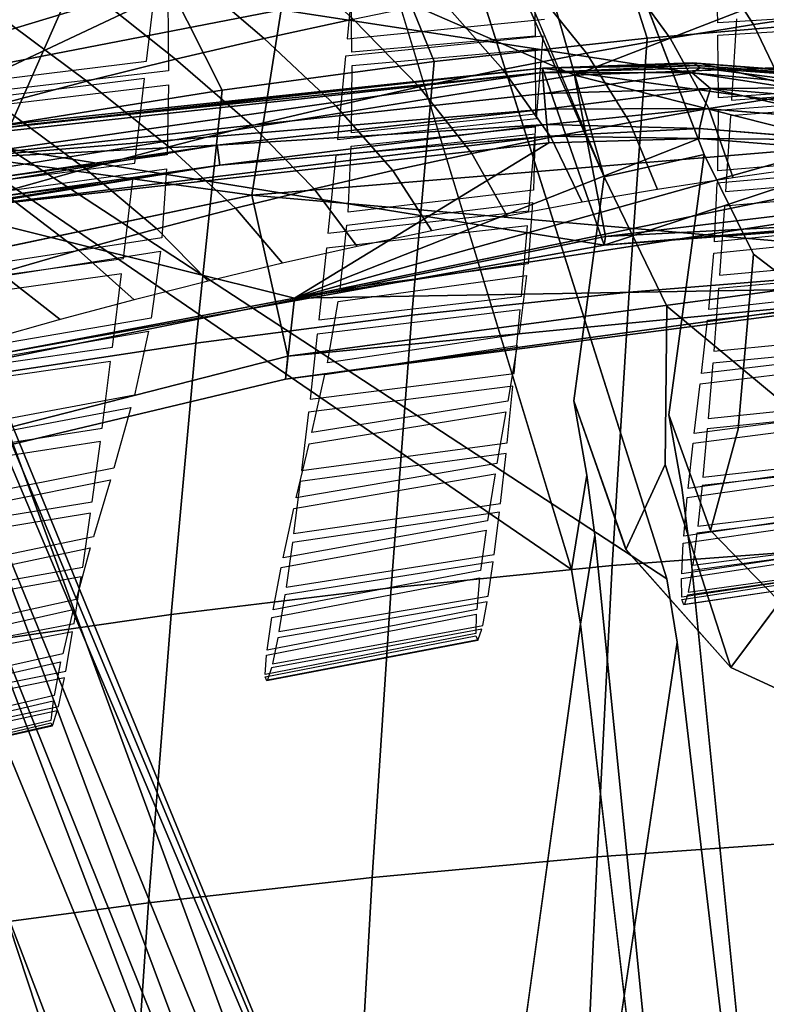
# Model space of a CAD drawing. Units: inches. Extents: x -13.9 to 13.8, y -12 to 14.2.
# Drawn here: x -2.9 to -1.4, y 4.2 to 6.1 of the extents above; entities that cross this region are included whole.
import ezdxf

# ---------------------------------------------------------------- set-up
doc = ezdxf.new("R2010")
doc.units = ezdxf.units.IN
doc.header["$MEASUREMENT"] = 0
for name, color, linetype in [('Knoll Seating Chair Back Cover', 2, 'Continuous'), ('Knoll Seating Chair Frame', 2, 'Continuous'), ('Knoll Seating Chair Lumbar', 2, 'Continuous'), ('Knoll Seating Chair Seat', 2, 'Continuous')]:
    doc.layers.add(name, color=color, linetype=linetype)

msp = doc.modelspace()

# ---------------------------------------------------------------- linework, layer by layer
at = {"layer": 'Knoll Seating Chair Back Cover'}
for points, invisible_edges in [([(-2.6084, 6.0634, 19.9264), (-2.5882, 6.2386, 19.5691), (-2.2, 6.28, 19.5981), (-2.2167, 6.1069, 19.9559)], 10), ([(-1.8525, 6.241, 30.1234), (-1.85, 6.1122, 29.7461), (-1.4935, 6.1385, 29.7761), (-1.4963, 6.2633, 30.1539)], 10), ([(-2.5672, 6.183, 30.0474), (-2.5659, 6.0448, 29.6716), (-2.2076, 6.0812, 29.7114), (-2.2096, 6.2146, 30.088)], 10), ([(-1.4547, 6.1786, 20.0075), (-1.4567, 6.1459, 20.0799), (-1.8342, 6.1123, 20.0555), (-1.8316, 6.1453, 19.9831)], 15), ([(-1.1379, 6.136, 29.7251), (-1.1384, 6.1598, 29.8008), (-1.4935, 6.1385, 29.7761), (-1.493, 6.114, 29.7004)], 5), ([(-1.8316, 6.1453, 19.9831), (-1.8342, 6.1123, 20.0555), (-2.2199, 6.0735, 20.0282), (-2.2167, 6.1069, 19.9559)], 5), ([(-1.493, 6.114, 29.7004), (-1.4935, 6.1385, 29.7761), (-1.85, 6.1122, 29.7461), (-1.8496, 6.0867, 29.6706)], 15), ([(-1.8472, 5.9515, 20.419), (-1.8342, 6.1123, 20.0555), (-1.4567, 6.1459, 20.0799), (-1.4668, 5.987, 20.4437)], 10), ([(-2.2167, 6.1069, 19.9559), (-2.2199, 6.0735, 20.0282), (-2.6123, 6.0296, 19.9986), (-2.6084, 6.0634, 19.9264)], 15), ([(-1.8496, 6.0867, 29.6706), (-1.85, 6.1122, 29.7461), (-2.2076, 6.0812, 29.7114), (-2.2074, 6.0548, 29.6361)], 5), ([(-1.8496, 6.0867, 29.6706), (-1.8494, 5.9601, 29.293), (-1.4919, 5.9918, 29.322), (-1.493, 6.114, 29.7004)], 10), ([(-2.2074, 6.0548, 29.6361), (-2.2076, 6.0812, 29.7114), (-2.5659, 6.0448, 29.6716), (-2.5659, 6.0173, 29.5965)], 15), ([(-2.6084, 6.0634, 19.9264), (-2.6123, 6.0296, 19.9986), (-3.0099, 5.98, 19.9673), (-3.0054, 6.0143, 19.8953)], 5), ([(-2.6316, 5.8643, 20.3612), (-2.6123, 6.0296, 19.9986), (-2.2199, 6.0735, 20.0282), (-2.236, 5.9106, 20.3913)], 10), ([(-2.5659, 6.0173, 29.5965), (-2.5659, 6.0448, 29.6716), (-2.9244, 6.0027, 29.627), (-2.9246, 5.9742, 29.5521)], 5), ([(-2.5659, 6.0173, 29.5965), (-2.5685, 5.8803, 29.2209), (-2.2085, 5.9232, 29.2594), (-2.2074, 6.0548, 29.6361)], 10), ([(-1.1359, 5.9945, 29.2702), (-1.1361, 6.0177, 29.3461), (-1.4919, 5.9918, 29.322), (-1.4919, 5.9678, 29.2463)], 5), ([(-1.0961, 6.0163, 20.4652), (-1.0976, 5.986, 20.5385), (-1.4688, 5.9564, 20.5171), (-1.4668, 5.987, 20.4437)], 5), ([(-1.4919, 5.9678, 29.2463), (-1.4919, 5.9918, 29.322), (-1.8494, 5.9601, 29.293), (-1.8498, 5.9352, 29.2174)], 15), ([(-1.4668, 5.987, 20.4437), (-1.4688, 5.9564, 20.5171), (-1.8497, 5.9205, 20.4922), (-1.8472, 5.9515, 20.419)], 15), ([(-1.8498, 5.9352, 29.2174), (-1.8534, 5.8115, 28.8394), (-1.4935, 5.8489, 28.8673), (-1.4919, 5.9678, 29.2463)], 10), ([(-1.8472, 5.9515, 20.419), (-1.8497, 5.9205, 20.4922), (-2.239, 5.8791, 20.4645), (-2.236, 5.9106, 20.3913)], 5), ([(-1.8498, 5.9352, 29.2174), (-1.8494, 5.9601, 29.293), (-2.2085, 5.9232, 29.2594), (-2.2092, 5.8972, 29.184)], 5), ([(-1.8623, 5.771, 20.8609), (-1.8497, 5.9205, 20.4922), (-1.4688, 5.9564, 20.5171), (-1.4786, 5.809, 20.886)], 10), ([(-2.236, 5.9106, 20.3913), (-2.239, 5.8791, 20.4645), (-2.6353, 5.8324, 20.4343), (-2.6316, 5.8643, 20.3612)], 15), ([(-2.2092, 5.8972, 29.184), (-2.2085, 5.9232, 29.2594), (-2.5685, 5.8803, 29.2209), (-2.5696, 5.8532, 29.1457)], 15), ([(-2.5696, 5.8532, 29.1457), (-2.5786, 5.7186, 28.7702), (-2.2153, 5.7683, 28.8072), (-2.2092, 5.8972, 29.184)], 10), ([(-2.5696, 5.8532, 29.1457), (-2.5685, 5.8803, 29.2209), (-2.9289, 5.8314, 29.1777), (-2.9306, 5.8031, 29.1028)], 5), ([(-2.6539, 5.6778, 20.8022), (-2.6353, 5.8324, 20.4343), (-2.239, 5.8791, 20.4645), (-2.2545, 5.7272, 20.8328)], 10), ([(-1.1363, 5.8572, 28.8144), (-1.1359, 5.8796, 28.8905), (-1.4935, 5.8489, 28.8673), (-1.4943, 5.8256, 28.7915)], 5), ([(-2.6316, 5.8643, 20.3612), (-2.6353, 5.8324, 20.4343), (-3.0371, 5.7797, 20.4023), (-3.0328, 5.8122, 20.3293)], 5), ([(-1.4943, 5.8256, 28.7915), (-1.4935, 5.8489, 28.8673), (-1.8534, 5.8115, 28.8394), (-1.8548, 5.7873, 28.7638)], 15), ([(-1.1049, 5.8404, 20.9076), (-1.1063, 5.8122, 20.9818), (-1.4805, 5.7804, 20.9601), (-1.4786, 5.809, 20.886)], 5), ([(-1.8548, 5.7873, 28.7638), (-1.8534, 5.8115, 28.8394), (-2.2153, 5.7683, 28.8072), (-2.2175, 5.743, 28.7318)], 5), ([(-1.8548, 5.7873, 28.7638), (-1.8637, 5.6677, 28.3856), (-1.4996, 5.7107, 28.4121), (-1.4943, 5.8256, 28.7915)], 10), ([(-1.4786, 5.809, 20.886), (-1.4805, 5.7804, 20.9601), (-1.8647, 5.7419, 20.935), (-1.8623, 5.771, 20.8609)], 15), ([(-1.8623, 5.771, 20.8609), (-1.8647, 5.7419, 20.935), (-2.2575, 5.6978, 20.9069), (-2.2545, 5.7272, 20.8328)], 5), ([(-1.8768, 5.6046, 21.3087), (-1.8647, 5.7419, 20.935), (-1.4805, 5.7804, 20.9601), (-1.49, 5.6454, 21.334)], 10), ([(-2.2175, 5.743, 28.7318), (-2.2153, 5.7683, 28.8072), (-2.5786, 5.7186, 28.7702), (-2.5816, 5.6921, 28.6952)], 15), ([(-2.5816, 5.6921, 28.6952), (-2.5994, 5.5614, 28.3201), (-2.2306, 5.6181, 28.3551), (-2.2175, 5.743, 28.7318)], 10), ([(-1.1397, 5.7248, 28.3579), (-1.1387, 5.7464, 28.434), (-1.4996, 5.7107, 28.4121), (-1.5014, 5.6883, 28.3362)], 5), ([(-2.5816, 5.6921, 28.6952), (-2.5786, 5.7186, 28.7702), (-2.9427, 5.6624, 28.7289), (-2.9467, 5.6347, 28.6542)], 5), ([(-2.2545, 5.7272, 20.8328), (-2.2575, 5.6978, 20.9069), (-2.6575, 5.6478, 20.8762), (-2.6539, 5.6778, 20.8022)], 15), ([(-2.6752, 5.5049, 21.2493), (-2.6575, 5.6478, 20.8762), (-2.2575, 5.6978, 20.9069), (-2.2724, 5.5578, 21.2804)], 10), ([(-1.5014, 5.6883, 28.3362), (-1.4996, 5.7107, 28.4121), (-1.8637, 5.6677, 28.3856), (-1.8666, 5.6444, 28.3101)], 15), ([(-2.6539, 5.6778, 20.8022), (-2.6575, 5.6478, 20.8762), (-3.0631, 5.5918, 20.8437), (-3.0589, 5.6224, 20.7697)], 5), ([(-1.8666, 5.6444, 28.3101), (-1.8813, 5.53, 27.9319), (-1.5109, 5.5785, 27.9564), (-1.5014, 5.6883, 28.3362)], 10), ([(-1.1135, 5.6792, 21.3558), (-1.1149, 5.6532, 21.4308), (-1.492, 5.619, 21.409), (-1.49, 5.6454, 21.334)], 5), ([(-1.8666, 5.6444, 28.3101), (-1.8637, 5.6677, 28.3856), (-2.2306, 5.6181, 28.3551), (-2.2346, 5.5938, 28.2799)], 5), ([(-1.49, 5.6454, 21.334), (-1.492, 5.619, 21.409), (-1.8792, 5.5777, 21.3837), (-1.8768, 5.6046, 21.3087)], 15), ([(-2.2346, 5.5938, 28.2799), (-2.2306, 5.6181, 28.3551), (-2.5994, 5.5614, 28.3201), (-2.6048, 5.536, 28.2453)], 15), ([(-1.8908, 5.4533, 21.7621), (-1.8792, 5.5777, 21.3837), (-1.492, 5.619, 21.409), (-1.5012, 5.4972, 21.7876)], 10), ([(-1.1463, 5.5983, 27.9005), (-1.1449, 5.6189, 27.9768), (-1.5109, 5.5785, 27.9564), (-1.5133, 5.5572, 27.8804)], 5), ([(-1.8768, 5.6046, 21.3087), (-1.8792, 5.5777, 21.3837), (-2.2753, 5.5303, 21.3553), (-2.2724, 5.5578, 21.2804)], 5), ([(-2.6048, 5.536, 28.2453), (-2.6324, 5.4109, 27.871), (-2.2554, 5.4742, 27.9035), (-2.2346, 5.5938, 28.2799)], 10), ([(-1.5133, 5.5572, 27.8804), (-1.5109, 5.5785, 27.9564), (-1.8813, 5.53, 27.9319), (-1.885, 5.5078, 27.8562)], 15), ([(-2.6048, 5.536, 28.2453), (-2.5994, 5.5614, 28.3201), (-2.9696, 5.4978, 28.281), (-2.9764, 5.4712, 28.2066)], 5), ([(-2.2724, 5.5578, 21.2804), (-2.2753, 5.5303, 21.3553), (-2.6787, 5.4769, 21.3242), (-2.6752, 5.5049, 21.2493)], 15), ([(-1.885, 5.5078, 27.8562), (-1.9033, 5.3995, 27.4775), (-1.5254, 5.4532, 27.4999), (-1.5133, 5.5572, 27.8804)], 10), ([(-2.6954, 5.3463, 21.7022), (-2.6787, 5.4769, 21.3242), (-2.2753, 5.5303, 21.3553), (-2.2894, 5.403, 21.7335)], 10), ([(-1.885, 5.5078, 27.8562), (-1.8813, 5.53, 27.9319), (-2.2554, 5.4742, 27.9035), (-2.2605, 5.4511, 27.8283)], 5), ([(-1.1219, 5.5337, 21.8094), (-1.1233, 5.5101, 21.8853), (-1.503, 5.4732, 21.8634), (-1.5012, 5.4972, 21.7876)], 5), ([(-2.6752, 5.5049, 21.2493), (-2.6787, 5.4769, 21.3242), (-3.0878, 5.4171, 21.291), (-3.0837, 5.4458, 21.2163)], 5), ([(-1.5012, 5.4972, 21.7876), (-1.503, 5.4732, 21.8634), (-1.8932, 5.4288, 21.8379), (-1.8908, 5.4533, 21.7621)], 15), ([(-1.1545, 5.4786, 27.4418), (-1.1531, 5.4981, 27.5185), (-1.5254, 5.4532, 27.4999), (-1.5278, 5.433, 27.4235)], 5), ([(-2.2605, 5.4511, 27.8283), (-2.2554, 5.4742, 27.9035), (-2.6324, 5.4109, 27.871), (-2.6391, 5.3867, 27.7963)], 15), ([(-1.9043, 5.3179, 22.2207), (-1.8932, 5.4288, 21.8379), (-1.503, 5.4732, 21.8634), (-1.512, 5.3653, 22.2463)], 10), ([(-2.6391, 5.3867, 27.7963), (-2.6727, 5.2683, 27.4219), (-2.2861, 5.3379, 27.4516), (-2.2605, 5.4511, 27.8283)], 10), ([(-1.8908, 5.4533, 21.7621), (-1.8932, 5.4288, 21.8379), (-2.2923, 5.3778, 21.8093), (-2.2894, 5.403, 21.7335)], 5), ([(-1.5278, 5.433, 27.4235), (-1.5254, 5.4532, 27.4999), (-1.9033, 5.3995, 27.4775), (-1.9069, 5.3785, 27.4014)], 15), ([(-1.9069, 5.3785, 27.4014), (-1.9249, 5.2772, 27.0201), (-1.5395, 5.3359, 27.0407), (-1.5278, 5.433, 27.4235)], 10), ([(-2.6391, 5.3867, 27.7963), (-2.6324, 5.4109, 27.871), (-3.0114, 5.3402, 27.8347), (-3.0198, 5.315, 27.7604)], 5), ([(-2.2894, 5.403, 21.7335), (-2.2923, 5.3778, 21.8093), (-2.6988, 5.3205, 21.7779), (-2.6954, 5.3463, 21.7022)], 15), ([(-1.9069, 5.3785, 27.4014), (-1.9033, 5.3995, 27.4775), (-2.2861, 5.3379, 27.4516), (-2.2911, 5.316, 27.3758)], 5), ([(-1.1301, 5.4047, 22.2682), (-1.1315, 5.3851, 22.3451), (-1.5138, 5.3451, 22.3232), (-1.512, 5.3653, 22.2463)], 5), ([(-2.7147, 5.2027, 22.1604), (-2.6988, 5.3205, 21.7779), (-2.2923, 5.3778, 21.8093), (-2.3058, 5.2637, 22.192)], 10), ([(-1.1623, 5.3668, 26.9808), (-1.1612, 5.3851, 27.0578), (-1.5395, 5.3359, 27.0407), (-1.5416, 5.317, 26.9639)], 5), ([(-1.512, 5.3653, 22.2463), (-1.5138, 5.3451, 22.3232), (-1.9066, 5.2971, 22.2977), (-1.9043, 5.3179, 22.2207)], 15), ([(-2.6954, 5.3463, 21.7022), (-2.6988, 5.3205, 21.7779), (-3.1112, 5.2564, 21.7443), (-3.1073, 5.283, 21.6687)], 5), ([(-2.2911, 5.316, 27.3758), (-2.2861, 5.3379, 27.4516), (-2.6727, 5.2683, 27.4219), (-2.6793, 5.2454, 27.3465)], 15), ([(-1.5416, 5.317, 26.9639), (-1.5395, 5.3359, 27.0407), (-1.9249, 5.2772, 27.0201), (-1.9281, 5.2575, 26.9435)], 15), ([(-1.9173, 5.1995, 22.6842), (-1.9066, 5.2971, 22.2977), (-1.5138, 5.3451, 22.3232), (-1.5224, 5.2507, 22.7098)], 10), ([(-2.6793, 5.2454, 27.3465), (-2.7123, 5.1344, 26.969), (-2.3162, 5.2101, 26.9963), (-2.2911, 5.316, 27.3758)], 10), ([(-1.9043, 5.3179, 22.2207), (-1.9066, 5.2971, 22.2977), (-2.3085, 5.2421, 22.2689), (-2.3058, 5.2637, 22.192)], 5), ([(-1.9281, 5.2575, 26.9435), (-1.943, 5.1654, 26.5581), (-1.5512, 5.2287, 26.5777), (-1.5416, 5.317, 26.9639)], 10), ([(-1.1382, 5.2935, 22.7316), (-1.1395, 5.2777, 22.8095), (-1.5241, 5.2343, 22.7876), (-1.5224, 5.2507, 22.7098)], 5), ([(-1.9281, 5.2575, 26.9435), (-1.9249, 5.2772, 27.0201), (-2.3162, 5.2101, 26.9963), (-2.3208, 5.1895, 26.92)], 5), ([(-1.1686, 5.2651, 26.5165), (-1.1675, 5.2819, 26.5939), (-1.5512, 5.2287, 26.5777), (-1.5531, 5.2113, 26.5004)], 5), ([(-2.6793, 5.2454, 27.3465), (-2.6727, 5.2683, 27.4219), (-3.0622, 5.1909, 27.3887), (-3.0705, 5.167, 27.3138)], 5), ([(-2.3058, 5.2637, 22.192), (-2.3085, 5.2421, 22.2689), (-2.7179, 5.1803, 22.2372), (-2.7147, 5.2027, 22.1604)], 15), ([(-2.733, 5.075, 22.6236), (-2.7179, 5.1803, 22.2372), (-2.3085, 5.2421, 22.2689), (-2.3214, 5.1408, 22.6554)], 10), ([(-1.9297, 5.0994, 23.152), (-1.9194, 5.1823, 22.762), (-1.5241, 5.2343, 22.7876), (-1.5325, 5.155, 23.1775)], 10), ([(-1.5224, 5.2507, 22.7098), (-1.5241, 5.2343, 22.7876), (-1.9194, 5.1823, 22.762), (-1.9173, 5.1995, 22.6842)], 15), ([(-1.5531, 5.2113, 26.5004), (-1.5512, 5.2287, 26.5777), (-1.943, 5.1654, 26.5581), (-1.9459, 5.1472, 26.4809)], 15), ([(-2.7147, 5.2027, 22.1604), (-2.7179, 5.1803, 22.2372), (-3.1332, 5.1115, 22.2033), (-3.1296, 5.1347, 22.1265)], 5), ([(-2.3208, 5.1895, 26.92), (-2.3162, 5.2101, 26.9963), (-2.7123, 5.1344, 26.969), (-2.7184, 5.1129, 26.893)], 15), ([(-1.9173, 5.1995, 22.6842), (-1.9194, 5.1823, 22.762), (-2.3239, 5.1228, 22.7332), (-2.3214, 5.1408, 22.6554)], 5), ([(-1.9459, 5.1472, 26.4809), (-1.9564, 5.0682, 26.0904), (-1.5595, 5.1354, 26.1099), (-1.5531, 5.2113, 26.5004)], 10), ([(-1.146, 5.2015, 23.1993), (-1.1473, 5.1887, 23.2777), (-1.5341, 5.1415, 23.2559), (-1.5325, 5.155, 23.1775)], 5), ([(-2.7184, 5.1129, 26.893), (-2.7462, 5.0119, 26.5096), (-2.3418, 5.0931, 26.5355), (-2.3208, 5.1895, 26.92)], 10), ([(-1.1723, 5.1786, 26.0479), (-1.1717, 5.1918, 26.1262), (-1.5595, 5.1354, 26.1099), (-1.5608, 5.1216, 26.0316)], 5), ([(-1.9459, 5.1472, 26.4809), (-1.943, 5.1654, 26.5581), (-2.3418, 5.0931, 26.5355), (-2.3459, 5.0741, 26.4585)], 5), ([(-2.3214, 5.1408, 22.6554), (-2.3239, 5.1228, 22.7332), (-2.736, 5.056, 22.7013), (-2.733, 5.075, 22.6236)], 15), ([(-1.9415, 5.0183, 23.6234), (-1.9317, 5.0851, 23.2304), (-1.5341, 5.1415, 23.2559), (-1.5422, 5.0788, 23.6488)], 10), ([(-1.5325, 5.155, 23.1775), (-1.5341, 5.1415, 23.2559), (-1.9317, 5.0851, 23.2304), (-1.9297, 5.0994, 23.152)], 15), ([(-2.7184, 5.1129, 26.893), (-2.7123, 5.1344, 26.969), (-3.1121, 5.0506, 26.9385), (-3.1197, 5.0281, 26.8628)], 5), ([(-2.7502, 4.9646, 23.0913), (-2.736, 5.056, 22.7013), (-2.3239, 5.1228, 22.7332), (-2.3361, 5.0359, 23.1232)], 10), ([(-1.9585, 5.0538, 26.0121), (-1.9641, 4.9924, 25.6168), (-1.5637, 5.0621, 25.6371), (-1.5608, 5.1216, 26.0316)], 10), ([(-1.5608, 5.1216, 26.0316), (-1.5595, 5.1354, 26.1099), (-1.9564, 5.0682, 26.0904), (-1.9585, 5.0538, 26.0121)], 15), ([(-1.1733, 5.112, 25.5751), (-1.1732, 5.1207, 25.6542), (-1.5637, 5.0621, 25.6371), (-1.5642, 5.053, 25.5579)], 5), ([(-1.1536, 5.1295, 23.6704), (-1.1549, 5.12, 23.7492), (-1.5437, 5.0685, 23.7276), (-1.5422, 5.0788, 23.6488)], 5), ([(-1.9297, 5.0994, 23.152), (-1.9317, 5.0851, 23.2304), (-2.3385, 5.0206, 23.2016), (-2.3361, 5.0359, 23.1232)], 5), ([(-2.3459, 5.0741, 26.4585), (-2.3418, 5.0931, 26.5355), (-2.7462, 5.0119, 26.5096), (-2.7517, 4.9919, 26.4329)], 15), ([(-1.5422, 5.0788, 23.6488), (-1.5437, 5.0685, 23.7276), (-1.9434, 5.0071, 23.7023), (-1.9415, 5.0183, 23.6234)], 15), ([(-1.1608, 5.081, 24.1445), (-1.1619, 5.0755, 24.2238), (-1.5525, 5.0199, 24.2028), (-1.5512, 5.026, 24.1234)], 5), ([(-2.733, 5.075, 22.6236), (-2.736, 5.056, 22.7013), (-3.154, 4.9819, 22.6671), (-3.1506, 5.0019, 22.5894)], 5), ([(-2.7517, 4.9919, 26.4329), (-2.7723, 4.9059, 26.0423), (-2.3612, 4.9917, 26.068), (-2.3459, 5.0741, 26.4585)], 10), ([(-1.9585, 5.0538, 26.0121), (-1.9564, 5.0682, 26.0904), (-2.3612, 4.9917, 26.068), (-2.3642, 4.9765, 25.9897)], 5), ([(-1.5642, 5.053, 25.5579), (-1.5637, 5.0621, 25.6371), (-1.9641, 4.9924, 25.6168), (-1.9651, 4.9828, 25.5373)], 15), ([(-1.9523, 4.9607, 24.0985), (-1.9434, 5.0071, 23.7023), (-1.5437, 5.0685, 23.7276), (-1.5512, 5.026, 24.1234)], 10), ([(-1.1714, 5.0712, 25.0989), (-1.1718, 5.0754, 25.1785), (-1.5636, 5.016, 25.1601), (-1.5633, 5.0117, 25.0803)], 5), ([(-1.167, 5.0605, 24.6213), (-1.1678, 5.0598, 24.7009), (-1.5595, 5.0014, 24.681), (-1.5586, 5.0023, 24.6011)], 5), ([(-1.9651, 4.9828, 25.5373), (-1.9657, 4.9454, 25.1382), (-1.5636, 5.016, 25.1601), (-1.5642, 5.053, 25.5579)], 10), ([(-2.7663, 4.872, 23.5628), (-2.753, 4.9484, 23.1697), (-2.3385, 5.0206, 23.2016), (-2.3501, 4.9493, 23.5947)], 10), ([(-2.3361, 5.0359, 23.1232), (-2.3385, 5.0206, 23.2016), (-2.753, 4.9484, 23.1697), (-2.7502, 4.9646, 23.0913)], 15), ([(-1.5512, 5.026, 24.1234), (-1.5525, 5.0199, 24.2028), (-1.9539, 4.9538, 24.1781), (-1.9523, 4.9607, 24.0985)], 15), ([(-2.7517, 4.9919, 26.4329), (-2.7462, 5.0119, 26.5096), (-3.155, 4.9222, 26.4807), (-3.162, 4.9013, 26.4042)], 5), ([(-1.9415, 5.0183, 23.6234), (-1.9434, 5.0071, 23.7023), (-2.3523, 4.9371, 23.6736), (-2.3501, 4.9493, 23.5947)], 5), ([(-1.5633, 5.0117, 25.0803), (-1.5636, 5.016, 25.1601), (-1.9657, 4.9454, 25.1382), (-1.9656, 4.941, 25.0581)], 15), ([(-1.9656, 4.941, 25.0581), (-1.9619, 4.9319, 24.6575), (-1.5595, 5.0014, 24.681), (-1.5633, 5.0117, 25.0803)], 10), ([(-1.5586, 5.0023, 24.6011), (-1.5595, 5.0014, 24.681), (-1.9619, 4.9319, 24.6575), (-1.9609, 4.9333, 24.5773)], 15), ([(-1.9609, 4.9333, 24.5773), (-1.9539, 4.9538, 24.1781), (-1.5525, 5.0199, 24.2028), (-1.5586, 5.0023, 24.6011)], 10), ([(-2.3642, 4.9765, 25.9897), (-2.3612, 4.9917, 26.068), (-2.7723, 4.9059, 26.0423), (-2.7764, 4.8899, 25.964)], 15), ([(-1.9651, 4.9828, 25.5373), (-1.9641, 4.9924, 25.6168), (-2.373, 4.913, 25.5934), (-2.3746, 4.9029, 25.5138)], 5), ([(-2.7502, 4.9646, 23.0913), (-2.753, 4.9484, 23.1697), (-3.1734, 4.8684, 23.1353), (-3.1703, 4.8857, 23.0569)], 5), ([(-2.7764, 4.8899, 25.964), (-2.7888, 4.8241, 25.5669), (-2.373, 4.913, 25.5934), (-2.3642, 4.9765, 25.9897)], 10), ([(-2.3501, 4.9493, 23.5947), (-2.3523, 4.9371, 23.6736), (-2.7689, 4.8587, 23.6417), (-2.7663, 4.872, 23.5628)], 15), ([(-1.9656, 4.941, 25.0581), (-1.9657, 4.9454, 25.1382), (-2.3768, 4.865, 25.1132), (-2.377, 4.8605, 25.0328)], 5), ([(-1.9523, 4.9607, 24.0985), (-1.9539, 4.9538, 24.1781), (-2.3646, 4.8784, 24.15), (-2.3627, 4.8862, 24.0702)], 5), ([(-2.7808, 4.8028, 24.0387), (-2.7689, 4.8587, 23.6417), (-2.3523, 4.9371, 23.6736), (-2.3627, 4.8862, 24.0702)], 10), ([(-1.9609, 4.9333, 24.5773), (-1.9619, 4.9319, 24.6575), (-2.3735, 4.8529, 24.6307), (-2.3724, 4.8546, 24.5503)], 5), ([(-2.7764, 4.8899, 25.964), (-2.7723, 4.9059, 26.0423), (-3.1884, 4.8113, 26.0139), (-3.1937, 4.7945, 25.9356)], 5), ([(-2.3746, 4.9029, 25.5138), (-2.373, 4.913, 25.5934), (-2.7888, 4.8241, 25.5669), (-2.7911, 4.8135, 25.4871)], 15), ([(-2.7911, 4.8135, 25.4871), (-2.7952, 4.7751, 25.085), (-2.3768, 4.865, 25.1132), (-2.3746, 4.9029, 25.5138)], 10), ([(-2.3627, 4.8862, 24.0702), (-2.3646, 4.8784, 24.15), (-2.7829, 4.7942, 24.1186), (-2.7808, 4.8028, 24.0387)], 15), ([(-3.1916, 4.7721, 23.6072), (-3.1886, 4.7867, 23.5283), (-2.7663, 4.872, 23.5628), (-2.7689, 4.8587, 23.6417)], 5), ([(-2.7915, 4.7666, 24.5199), (-2.7829, 4.7942, 24.1186), (-2.3646, 4.8784, 24.15), (-2.3724, 4.8546, 24.5503)], 10), ([(-2.377, 4.8605, 25.0328), (-2.3768, 4.865, 25.1132), (-2.7952, 4.7751, 25.085), (-2.7957, 4.7705, 25.0043)], 15), ([(-2.7957, 4.7705, 25.0043), (-2.7926, 4.7646, 24.6007), (-2.3735, 4.8529, 24.6307), (-2.377, 4.8605, 25.0328)], 10), ([(-2.3724, 4.8546, 24.5503), (-2.3735, 4.8529, 24.6307), (-2.7926, 4.7646, 24.6007), (-2.7915, 4.7666, 24.5199)], 15), ([(-2.7911, 4.8135, 25.4871), (-2.7888, 4.8241, 25.5669), (-3.2101, 4.7263, 25.5376), (-3.2131, 4.715, 25.4577)], 5), ([(-2.7808, 4.8028, 24.0387), (-2.7829, 4.7942, 24.1186), (-3.2072, 4.7013, 24.0845), (-3.2048, 4.7109, 24.0045)], 5), ([(-2.7957, 4.7705, 25.0043), (-2.7952, 4.7751, 25.085), (-3.2194, 4.6762, 25.0541), (-3.2202, 4.6714, 24.9731)], 5), ([(-2.7915, 4.7666, 24.5199), (-2.7926, 4.7646, 24.6007), (-3.2176, 4.6673, 24.5679), (-3.2165, 4.6698, 24.4868)], 5)]:
    msp.add_3dface(points, dxfattribs=dict(at, invisible_edges=invisible_edges))
at = {"layer": 'Knoll Seating Chair Frame'}
for points in [[(-1.7153, 5.8375, 11.5756), (-3.423, 9.6818, 14.6414), (-2.3467, 8.0331, 12.9332)], [(-3.423, 9.6818, 14.6414), (-1.7153, 5.8375, 11.5756), (-2.5623, 7.8518, 13.305)], [(-1.7153, 5.8375, 11.5756), (-2.3467, 8.0331, 12.9332), (-1.5202, 5.8814, 11.5889)], [(-2.2771, 7.2107, 14.188), (-4.0979, 7.416, 14.6248), (-3.201, 6.104, 13.8821)], [(-3.1986, 6.0423, 13.6572), (-3.9715, 7.2558, 14.2637), (-2.3566, 6.9724, 13.8609)], [(-2.2771, 7.2107, 14.188), (-3.201, 6.104, 13.8821), (-1.5929, 5.0519, 13.5508)], [(-3.1986, 6.0423, 13.6572), (-2.3566, 6.9724, 13.8609), (-1.7788, 5.0705, 13.3601)], [(-4.0045, 6.4507, 13.464), (-2.6855, 3.0869, 11.892), (-2.5858, 3.1109, 11.9251)], [(-4.0045, 6.4507, 13.464), (-3.9119, 6.1856, 13.2384), (-2.6855, 3.0869, 11.892)], [(-2.5858, 3.1109, 11.9251), (-3.9158, 6.4454, 13.5281), (-4.0045, 6.4507, 13.464)], [(-3.9158, 6.4454, 13.5281), (-2.5858, 3.1109, 11.9251), (-3.765, 6.1943, 13.3493)], [(-1.512, 6.2726, 14.9129), (-1.3392, 6.2977, 14.9216), (-1.2609, 6.1594, 14.8095), (-1.4237, 6.1352, 14.803)], [(-2.5391, 6.2449, 14.9586), (-2.3545, 6.2835, 14.9736), (-2.2053, 6.1458, 14.8708), (-2.3787, 6.1077, 14.8588)], [(-1.6851, 6.2448, 14.9034), (-1.512, 6.2726, 14.9129), (-1.4237, 6.1352, 14.803), (-1.5866, 6.1084, 14.7959)], [(-2.7234, 6.2038, 14.9431), (-2.5391, 6.2449, 14.9586), (-2.3787, 6.1077, 14.8588), (-2.552, 6.0672, 14.8465)], [(-1.8584, 6.2144, 14.8931), (-1.6851, 6.2448, 14.9034), (-1.5866, 6.1084, 14.7959), (-1.7497, 6.0791, 14.7883)], [(-2.0318, 6.1814, 14.8823), (-1.8584, 6.2144, 14.8931), (-1.7497, 6.0791, 14.7883), (-1.9129, 6.0473, 14.7802)], [(-2.5858, 3.1109, 11.9251), (-2.5068, 3.1217, 11.9976), (-3.765, 6.1943, 13.3493)], [(-3.765, 6.1943, 13.3493), (-2.5068, 3.1217, 11.9976), (-2.4632, 3.1173, 12.0961)], [(-3.4266, 6.0452, 13.7493), (-3.765, 6.1943, 13.3493), (-2.4632, 3.1173, 12.0961)], [(-2.9075, 6.1601, 14.9272), (-2.7234, 6.2038, 14.9431), (-2.552, 6.0672, 14.8465), (-2.7251, 6.0243, 14.8338)], [(-4.1306, 4.7523, 12.2918), (-2.6855, 3.0868, 11.892), (-3.9119, 6.1856, 13.2384)], [(-2.2053, 6.1458, 14.8708), (-2.0318, 6.1814, 14.8823), (-1.9129, 6.0473, 14.7802), (-2.0761, 6.013, 14.7718)], [(-3.0913, 6.114, 14.911), (-2.9075, 6.1601, 14.9272), (-2.7251, 6.0243, 14.8338), (-2.8979, 5.979, 14.8208)], [(-1.4237, 6.1352, 14.803), (-1.2609, 6.1594, 14.8095), (-1.2021, 6.0175, 14.7079), (-1.3564, 5.9953, 14.7036)], [(-2.3787, 6.1077, 14.8588), (-2.2053, 6.1458, 14.8708), (-2.0761, 6.013, 14.7718), (-2.2392, 5.9764, 14.7629)], [(-1.5866, 6.1084, 14.7959), (-1.4237, 6.1352, 14.803), (-1.3564, 5.9953, 14.7036), (-1.5108, 5.9708, 14.6989)], [(-3.201, 6.104, 13.8821), (-2.9861, 5.6316, 13.7404), (-1.8733, 2.9193, 13.5277)], [(-1.8733, 2.9193, 13.5277), (-1.5728, 4.9281, 13.5389), (-1.5929, 5.0519, 13.5508), (-3.201, 6.104, 13.8821)], [(-2.552, 6.0672, 14.8465), (-2.3787, 6.1077, 14.8588), (-2.2392, 5.9764, 14.7629), (-2.4023, 5.9375, 14.7537)], [(-1.7497, 6.0791, 14.7883), (-1.5866, 6.1084, 14.7959), (-1.5108, 5.9708, 14.6989), (-1.6652, 5.9439, 14.6938)], [(-1.9129, 6.0473, 14.7802), (-1.7497, 6.0791, 14.7883), (-1.6652, 5.9439, 14.6938), (-1.8195, 5.9147, 14.6885)], [(-2.7251, 6.0243, 14.8338), (-2.552, 6.0672, 14.8465), (-2.4023, 5.9375, 14.7537), (-2.5651, 5.8964, 14.7443)], [(-2.1128, 2.85, 13.3429), (-3.4266, 6.0452, 13.7493), (-2.4632, 3.1173, 12.0961)], [(-2.1128, 2.85, 13.3429), (-3.1515, 5.5734, 13.6102), (-3.4266, 6.0452, 13.7493)], [(-2.1245, 2.4128, 11.6101), (-3.4237, 5.8193, 12.7631), (-3.1986, 6.0423, 13.6572), (-2.0038, 3.2151, 13.3211)], [(-2.0038, 3.2151, 13.3211), (-3.1986, 6.0423, 13.6572), (-1.7788, 5.0705, 13.3601), (-1.7614, 4.9634, 13.3493)], [(-2.0761, 6.013, 14.7718), (-1.9129, 6.0473, 14.7802), (-1.8195, 5.9147, 14.6885), (-1.9737, 5.8832, 14.6828)], [(-2.8979, 5.979, 14.8208), (-2.7251, 6.0243, 14.8338), (-2.5651, 5.8964, 14.7443), (-2.7277, 5.853, 14.7347)], [(-2.2392, 5.9764, 14.7629), (-2.0761, 6.013, 14.7718), (-1.9737, 5.8832, 14.6828), (-2.1277, 5.8496, 14.6769)], [(-1.5108, 5.9708, 14.6989), (-1.3564, 5.9953, 14.7036), (-1.3157, 5.8561, 14.6146), (-1.4635, 5.8354, 14.6122)], [(-3.0703, 5.9314, 14.8078), (-2.8979, 5.979, 14.8208), (-2.7277, 5.853, 14.7347), (-2.8899, 5.8075, 14.725)], [(-2.4023, 5.9375, 14.7537), (-2.2392, 5.9764, 14.7629), (-2.1277, 5.8496, 14.6769), (-2.2816, 5.8138, 14.6708)], [(-1.6652, 5.9439, 14.6938), (-1.5108, 5.9708, 14.6989), (-1.4635, 5.8354, 14.6122), (-1.611, 5.8125, 14.6097)], [(-1.8195, 5.9147, 14.6885), (-1.6652, 5.9439, 14.6938), (-1.611, 5.8125, 14.6097), (-1.7581, 5.7877, 14.607)], [(-2.5651, 5.8964, 14.7443), (-2.4023, 5.9375, 14.7537), (-2.2816, 5.8138, 14.6708), (-2.4351, 5.776, 14.6646)], [(-1.9737, 5.8832, 14.6828), (-1.8195, 5.9147, 14.6885), (-1.7581, 5.7877, 14.607), (-1.9049, 5.7608, 14.6042)], [(-2.7277, 5.853, 14.7347), (-2.5651, 5.8964, 14.7443), (-2.4351, 5.776, 14.6646), (-2.5884, 5.736, 14.6582)], [(-2.1277, 5.8496, 14.6769), (-1.9737, 5.8832, 14.6828), (-1.9049, 5.7608, 14.6042), (-2.0514, 5.732, 14.6012)], [(-2.8899, 5.8075, 14.725), (-2.7277, 5.853, 14.7347), (-2.5884, 5.736, 14.6582), (-2.7413, 5.694, 14.6517)], [(-2.2816, 5.8138, 14.6708), (-2.1277, 5.8496, 14.6769), (-2.0514, 5.732, 14.6012), (-2.1974, 5.7012, 14.5982)], [(-2.1245, 2.4128, 11.6101), (-3.8862, 4.2298, 11.8986), (-3.4237, 5.8193, 12.7631)], [(-2.4351, 5.776, 14.6646), (-2.2816, 5.8138, 14.6708), (-2.1974, 5.7012, 14.5982), (-2.343, 5.6685, 14.595)], [(-3.0517, 5.7598, 14.7152), (-2.8899, 5.8075, 14.725), (-2.7413, 5.694, 14.6517), (-2.8938, 5.65, 14.6452)], [(-2.5884, 5.736, 14.6582), (-2.4351, 5.776, 14.6646), (-2.343, 5.6685, 14.595), (-2.4882, 5.6339, 14.5919)], [(-2.7413, 5.694, 14.6517), (-2.5884, 5.736, 14.6582), (-2.4882, 5.6339, 14.5919), (-2.6328, 5.5973, 14.5887)], [(-2.8938, 5.65, 14.6452), (-2.7413, 5.694, 14.6517), (-2.6328, 5.5973, 14.5887), (-2.777, 5.5589, 14.5855)], [(-3.0458, 5.6041, 14.6387), (-2.8938, 5.65, 14.6452), (-2.777, 5.5589, 14.5855), (-2.9207, 5.5185, 14.5823)], [(-2.9861, 5.6316, 13.7404), (-3.0801, 5.5913, 13.6947), (-1.9782, 2.891, 13.5066)], [(-2.9861, 5.6316, 13.7404), (-1.9782, 2.891, 13.5066), (-1.8733, 2.9193, 13.5277)], [(-2.0636, 2.8663, 13.4407), (-3.0801, 5.5913, 13.6947), (-3.1515, 5.5734, 13.6102)], [(-3.0801, 5.5913, 13.6947), (-2.0636, 2.8663, 13.4407), (-1.9782, 2.891, 13.5066)], [(-3.1515, 5.5734, 13.6102), (-2.1128, 2.85, 13.3429), (-2.0636, 2.8663, 13.4407)], [(-1.5962, 5.2754, 12.1994), (-1.468, 4.879, 12.876), (-1.6726, 5.1096, 12.8353)], [(-1.7614, 4.9634, 13.3493), (-1.7788, 5.0705, 13.3601), (-1.7488, 5.2547, 12.8098), (-1.7331, 5.1372, 12.8305)], [(-1.7614, 4.9634, 13.3493), (-1.7331, 5.1372, 12.8305), (-1.4928, 2.7364, 13.2538), (-1.5478, 3.1507, 13.312)], [(-1.3172, 5.0815, 12.1424), (-1.186, 4.7494, 12.8989), (-1.468, 4.879, 12.876)], [(-4.1306, 4.7523, 12.2918), (-3.7582, 2.0051, 11.7525), (-2.4894, 2.0182, 11.7711), (-2.6855, 3.0868, 11.892)], [(-3.6779, 2.4216, 11.572), (-3.8862, 4.2298, 11.8986), (-2.1245, 2.4128, 11.6101)]]:
    msp.add_3dface(points, dxfattribs=at)
for points, invisible_edges in [([(-2.447, 8.0574, 13.4568), (-2.277, 7.2107, 14.188), (-1.5929, 5.0519, 13.5508), (-1.5888, 5.3728, 12.992)], 13), ([(-1.5202, 5.8814, 11.5889), (-2.3467, 8.0331, 12.9332), (-2.447, 8.0574, 13.4568), (-1.5888, 5.3728, 12.992)], 6), ([(-1.7153, 5.8375, 11.5756), (-1.7744, 5.3998, 12.7842), (-2.3566, 6.9724, 13.8609), (-2.5623, 7.8518, 13.305)], 6), ([(-1.7488, 5.2547, 12.8098), (-1.7788, 5.0705, 13.3601), (-2.3566, 6.9724, 13.8609), (-1.7744, 5.3998, 12.7842)], 4), ([(-1.7153, 5.8375, 11.5756), (-1.5202, 5.8814, 11.5889), (-1.4235, 5.6862, 11.5077)], 12), ([(-1.5202, 5.8814, 11.5889), (-1.5888, 5.3728, 12.992), (-1.5076, 5.1463, 13.032), (-1.4534, 5.3446, 12.3963)], 8), ([(-1.4534, 5.3446, 12.3963), (-1.4235, 5.6862, 11.5077), (-1.5202, 5.8814, 11.5889)], 12), ([(-1.593, 5.585, 11.4715), (-1.5962, 5.2754, 12.1994), (-1.7744, 5.3998, 12.7842), (-1.7152, 5.8376, 11.5756)], 2), ([(-1.3699, 5.3993, 11.3995), (-1.593, 5.585, 11.4715), (-1.7153, 5.8375, 11.5756), (-1.4235, 5.6862, 11.5077)], 12), ([(-1.2719, 5.2118, 12.3568), (-1.244, 5.5493, 11.4528), (-1.4235, 5.6862, 11.5077), (-1.4534, 5.3446, 12.3963)], 8), ([(-1.244, 5.5493, 11.4528), (-1.3699, 5.3993, 11.3995), (-1.4235, 5.6862, 11.5077)], 3), ([(-1.3172, 5.0815, 12.1424), (-1.5962, 5.2754, 12.1994), (-1.593, 5.585, 11.4715), (-1.3699, 5.3993, 11.3995)], 1), ([(-1.7331, 5.1372, 12.8305), (-1.7488, 5.2547, 12.8098), (-1.7744, 5.3998, 12.7842), (-1.6725, 5.1096, 12.8353)], 8), ([(-1.7744, 5.3998, 12.7842), (-1.5962, 5.2754, 12.1994), (-1.6726, 5.1096, 12.8353)], 1), ([(-1.5888, 5.3728, 12.992), (-1.5929, 5.0519, 13.5508), (-1.5457, 5.0949, 13.041), (-1.5638, 5.2306, 13.0171)], 3), ([(-1.5638, 5.2306, 13.0171), (-1.5075, 5.1463, 13.032), (-1.5888, 5.3728, 12.992)], 1), ([(-1.5076, 5.1463, 13.032), (-1.3395, 4.9733, 13.0625), (-1.2719, 5.2118, 12.3568), (-1.4534, 5.3446, 12.3963)], 4), ([(-1.5962, 5.2754, 12.1994), (-1.3172, 5.0815, 12.1424), (-1.468, 4.879, 12.876)], 1), ([(-1.3395, 4.9733, 13.0625), (-1.5075, 5.1463, 13.032), (-1.5638, 5.2306, 13.0171), (-1.5457, 5.0949, 13.041)], 10), ([(-1.4928, 2.7364, 13.2538), (-1.7331, 5.1372, 12.8305), (-1.6725, 5.1096, 12.8353), (-1.468, 4.879, 12.876)], 10), ([(-1.5728, 4.9281, 13.5389), (-1.5457, 5.0949, 13.041), (-1.5929, 5.0519, 13.5508)], 3), ([(-1.3617, 3.2429, 13.3676), (-1.5457, 5.0949, 13.041), (-1.5728, 4.9281, 13.5389), (-1.4911, 4.244, 13.4966)], 14), ([(-1.3617, 3.2429, 13.3676), (-1.3395, 4.9733, 13.0625), (-1.5457, 5.0949, 13.041)], 3), ([(-1.7614, 4.9634, 13.3493), (-1.5478, 3.1507, 13.312), (-2.0038, 3.2151, 13.3211)], 2), ([(-1.3525, 3.05, 13.5129), (-1.5728, 4.9281, 13.5389), (-1.8733, 2.9193, 13.5277)], 12), ([(-1.5728, 4.9281, 13.5389), (-1.3525, 3.05, 13.5129), (-1.3617, 3.2429, 13.3676), (-1.4911, 4.244, 13.4966)], 12), ([(-1.468, 4.879, 12.876), (-1.186, 4.7494, 12.8989), (-0.8761, 4.7124, 12.9054), (-1.4928, 2.7364, 13.2538)], 12), ([(-0.8761, 4.7124, 12.9054), (-0.8935, 2.2097, 13.3467), (-1.7661, 2.2097, 13.3467), (-1.4928, 2.7364, 13.2538)], 12)]:
    msp.add_3dface(points, dxfattribs=dict(at, invisible_edges=invisible_edges))
at = {"layer": 'Knoll Seating Chair Lumbar'}
for points in [[(-1.7731, 6.0362, 23.8203), (-0.6534, 6.4696, 22.7534), (-2.3649, 6.294, 22.8151)], [(-1.7731, 6.0362, 23.8203), (-0.7975, 6.072, 24.0254), (-0.6534, 6.4696, 22.7534)], [(-3.5128, 6.0696, 22.8784), (-2.2809, 6.4277, 22.5468), (-3.2692, 6.2779, 22.5376)], [(-3.5128, 6.0696, 22.8784), (-2.3649, 6.294, 22.8151), (-2.2809, 6.4277, 22.5468)], [(-0.6917, 6.3355, 22.7084), (-0.833, 5.9319, 23.999), (-2.346, 6.1636, 22.7678)], [(-2.2641, 6.3102, 22.4725), (-3.4648, 5.9466, 22.827), (-3.3416, 6.145, 22.4614)], [(-2.2641, 6.3102, 22.4725), (-2.346, 6.1636, 22.7678), (-3.4648, 5.9466, 22.827)], [(-2.3649, 6.294, 22.8151), (-3.5128, 6.0696, 22.8784), (-3.5048, 5.7559, 23.7308)], [(-1.7731, 6.0362, 23.8203), (-2.3649, 6.294, 22.8151), (-3.5048, 5.7559, 23.7308)], [(-2.346, 6.1636, 22.7678), (-2.4032, 5.8014, 23.8055), (-3.4648, 5.9466, 22.827)], [(-2.4032, 5.8014, 23.8055), (-2.346, 6.1636, 22.7678), (-0.833, 5.9319, 23.999)], [(-1.5425, 6.0603, 28.7418), (-1.8359, 6.0498, 28.8027), (-1.5339, 6.0548, 28.7665)], [(-1.5425, 6.0603, 28.7418), (-1.8355, 6.0495, 28.7816), (-1.8359, 6.0498, 28.8027)], [(-1.8355, 6.0495, 28.7816), (-1.5425, 6.0603, 28.7418), (-1.5269, 6.0586, 28.7282)], [(-0.9087, 5.8175, 25.3367), (-0.7975, 6.072, 24.0254), (-1.7731, 6.0362, 23.8203)], [(-1.2674, 6.0395, 28.5789), (-1.5269, 6.0586, 28.7282), (-1.5425, 6.0603, 28.7418)], [(-3.0267, 5.8706, 28.7992), (-1.8355, 6.041, 28.8218), (-3.0339, 5.9101, 28.7873)], [(-1.8355, 6.041, 28.8218), (-2.8447, 5.939, 28.7871), (-3.0339, 5.9101, 28.7873)], [(-3.0331, 5.9171, 28.7468), (-2.8444, 5.9437, 28.7608), (-1.8355, 6.0495, 28.7816)], [(-3.0331, 5.9171, 28.7468), (-1.8355, 6.0495, 28.7816), (-1.7154, 5.7039, 26.8736)], [(-3.0267, 5.8706, 28.7992), (-1.8323, 6.0005, 28.832), (-1.8355, 6.041, 28.8218)], [(-2.8447, 5.939, 28.7871), (-1.8359, 6.0498, 28.8027), (-2.8444, 5.9437, 28.7608)], [(-2.8447, 5.939, 28.7871), (-1.8355, 6.041, 28.8218), (-1.8359, 6.0498, 28.8027)], [(-1.8359, 6.0498, 28.8027), (-1.8355, 6.0495, 28.7816), (-2.8444, 5.9437, 28.7608)], [(-1.8359, 6.0498, 28.8027), (-1.8355, 6.041, 28.8218), (-1.5339, 6.0548, 28.7665)], [(-1.8355, 6.0495, 28.7816), (-1.5269, 6.0586, 28.7282), (-1.0113, 5.9356, 28.0021)], [(-1.8355, 6.041, 28.8218), (-1.5278, 6.0506, 28.7712), (-1.5339, 6.0548, 28.7665)], [(-1.8355, 6.041, 28.8218), (-1.5431, 6.0409, 28.7792), (-1.5278, 6.0506, 28.7712)], [(-1.8355, 6.0495, 28.7816), (-1.0113, 5.9356, 28.0021), (-1.7154, 5.7039, 26.8736)], [(-1.5431, 6.0409, 28.7792), (-1.8355, 6.041, 28.8218), (-1.8323, 6.0005, 28.832)], [(-1.5431, 6.0409, 28.7792), (-1.8323, 6.0005, 28.832), (-1.5079, 6.01, 28.7747)], [(-1.2311, 6.012, 28.5938), (-1.5278, 6.0506, 28.7712), (-1.5431, 6.0409, 28.7792)], [(-1.2311, 6.012, 28.5938), (-1.5431, 6.0409, 28.7792), (-1.5079, 6.01, 28.7747)], [(-1.5339, 6.0548, 28.7665), (-1.2589, 6.0307, 28.6144), (-1.2506, 6.0333, 28.5987)], [(-1.5339, 6.0548, 28.7665), (-1.5278, 6.0506, 28.7712), (-1.2589, 6.0307, 28.6144)], [(-1.2311, 6.012, 28.5938), (-1.2589, 6.0307, 28.6144), (-1.5278, 6.0506, 28.7712)], [(-1.5269, 6.0586, 28.7282), (-1.2674, 6.0395, 28.5789), (-1.2613, 6.037, 28.5638)], [(-1.5269, 6.0586, 28.7282), (-1.0118, 5.9374, 28.012), (-1.0113, 5.9356, 28.0021)], [(-1.5269, 6.0586, 28.7282), (-1.2613, 6.037, 28.5638), (-1.0118, 5.9374, 28.012)], [(-0.9087, 5.8175, 25.3367), (-1.7731, 6.0362, 23.8203), (-1.7125, 5.7211, 25.3667)], [(-1.5079, 6.01, 28.7747), (-1.8323, 6.0005, 28.832), (-1.8297, 5.9694, 28.8335)], [(-1.5079, 6.01, 28.7747), (-1.8297, 5.9694, 28.8335), (-1.5202, 5.9712, 28.7795)], [(-1.2344, 5.9479, 28.6026), (-1.5079, 6.01, 28.7747), (-1.5202, 5.9712, 28.7795)], [(-1.2311, 6.012, 28.5938), (-1.5079, 6.01, 28.7747), (-1.2296, 5.9872, 28.6)], [(-1.2344, 5.9479, 28.6026), (-1.2296, 5.9872, 28.6), (-1.5079, 6.01, 28.7747)], [(-1.8297, 5.9694, 28.8335), (-1.8323, 6.0005, 28.832), (-3.0267, 5.8706, 28.7992)], [(-1.8297, 5.9694, 28.8335), (-3.0267, 5.8706, 28.7992), (-2.4709, 5.8993, 28.8171)], [(-1.827, 5.94, 28.823), (-1.8297, 5.9694, 28.8335), (-2.4709, 5.8993, 28.8171)], [(-1.5202, 5.9712, 28.7795), (-1.8297, 5.9694, 28.8335), (-1.827, 5.94, 28.823)], [(-1.5202, 5.9712, 28.7795), (-1.827, 5.94, 28.823), (-1.5289, 5.9317, 28.7577)], [(-4.587, 5.3421, 23.684), (-3.4648, 5.9466, 22.827), (-2.4032, 5.8014, 23.8055)], [(-4.2224, 5.7193, 28.7027), (-2.8447, 5.939, 28.7871), (-2.8444, 5.9437, 28.7608)], [(-3.0331, 5.9171, 28.7468), (-4.2224, 5.7193, 28.7027), (-2.8444, 5.9437, 28.7608)], [(-4.2224, 5.7193, 28.7027), (-3.0339, 5.9101, 28.7873), (-2.8447, 5.939, 28.7871)], [(-2.4658, 5.86, 28.7944), (-1.827, 5.94, 28.823), (-2.4709, 5.8993, 28.8171)], [(-2.4658, 5.86, 28.7944), (-1.8248, 5.917, 28.802), (-1.827, 5.94, 28.823)], [(-2.4032, 5.8014, 23.8055), (-0.833, 5.9319, 23.999), (-0.9411, 5.6742, 25.3293)], [(-1.827, 5.94, 28.823), (-1.8248, 5.917, 28.802), (-1.5289, 5.9317, 28.7577)], [(-1.8248, 5.917, 28.802), (-1.5298, 5.9126, 28.7206), (-1.5289, 5.9317, 28.7577)], [(-1.0113, 5.9356, 28.0021), (-0.9795, 5.7655, 26.6732), (-1.7154, 5.7039, 26.8736)], [(-1.5298, 5.9126, 28.7206), (-1.2554, 5.9098, 28.5881), (-1.5289, 5.9317, 28.7577)], [(-3.4243, 5.3967, 26.8758), (-3.0331, 5.9171, 28.7468), (-1.7154, 5.7039, 26.8736)], [(-3.0099, 5.7725, 28.745), (-1.8248, 5.917, 28.802), (-2.4658, 5.86, 28.7944)], [(-3.0099, 5.7725, 28.745), (-1.8232, 5.9038, 28.7737), (-1.8248, 5.917, 28.802)], [(-1.5298, 5.9126, 28.7206), (-1.8232, 5.9038, 28.7737), (-2.3199, 5.6004, 27.6798)], [(-1.2787, 5.8921, 28.5609), (-1.5298, 5.9126, 28.7206), (-2.3199, 5.6004, 27.6798)], [(-1.8248, 5.917, 28.802), (-1.8232, 5.9038, 28.7737), (-1.5298, 5.9126, 28.7206)], [(-1.5298, 5.9126, 28.7206), (-1.2787, 5.8921, 28.5609), (-1.2554, 5.9098, 28.5881)], [(-2.4709, 5.8993, 28.8171), (-4.2047, 5.644, 28.7416), (-4.198, 5.6144, 28.7339)], [(-3.0267, 5.8706, 28.7992), (-4.2047, 5.644, 28.7416), (-2.4709, 5.8993, 28.8171)], [(-2.4658, 5.86, 28.7944), (-2.4709, 5.8993, 28.8171), (-4.198, 5.6144, 28.7339)], [(-3.0099, 5.7725, 28.745), (-2.3199, 5.6004, 27.6798), (-1.8232, 5.9038, 28.7737)], [(-1.1092, 5.8499, 28.3192), (-1.2787, 5.8921, 28.5609), (-2.3199, 5.6004, 27.6798)], [(-2.4658, 5.86, 28.7944), (-4.198, 5.6144, 28.7339), (-4.1915, 5.5901, 28.7153)], [(-3.0099, 5.7725, 28.745), (-2.4658, 5.86, 28.7944), (-4.1915, 5.5901, 28.7153)], [(-1.0469, 5.7965, 28.0324), (-1.1092, 5.8499, 28.3192), (-2.3199, 5.6004, 27.6798)], [(-0.9515, 5.7614, 26.0034), (-0.9087, 5.8175, 25.3367), (-1.7125, 5.7211, 25.3667)], [(-2.4032, 5.8014, 23.8055), (-0.9411, 5.6742, 25.3293), (-2.3331, 5.4868, 25.2513)], [(-1.0469, 5.7965, 28.0324), (-2.3199, 5.6004, 27.6798), (-1.0123, 5.6229, 26.6848)], [(-3.0099, 5.7725, 28.745), (-4.4395, 5.2013, 27.7168), (-2.3199, 5.6004, 27.6798)], [(-1.7154, 5.7039, 26.8736), (-0.9795, 5.7655, 26.6732), (-0.9515, 5.7614, 26.0034)], [(-1.7154, 5.7039, 26.8736), (-0.9515, 5.7614, 26.0034), (-1.7125, 5.7211, 25.3667)], [(-2.3331, 5.4868, 25.2513), (-0.9411, 5.6742, 25.3293), (-0.9814, 5.6181, 26.0057)], [(-2.3199, 5.6004, 27.6798), (-2.3372, 5.4422, 26.5808), (-1.0123, 5.6229, 26.6848)], [(-0.9814, 5.6181, 26.0057), (-1.0123, 5.6229, 26.6848), (-2.3372, 5.4422, 26.5808)], [(-2.3331, 5.4868, 25.2513), (-0.9814, 5.6181, 26.0057), (-2.3372, 5.4422, 26.5808)]]:
    msp.add_3dface(points, dxfattribs=at)
for points, invisible_edges in [([(-1.5339, 6.0548, 28.7665), (-1.2674, 6.0395, 28.5789), (-1.5425, 6.0603, 28.7418)], 1), ([(-1.5339, 6.0548, 28.7665), (-1.2506, 6.0333, 28.5987), (-1.2674, 6.0395, 28.5789)], 12), ([(-3.4304, 5.372, 25.315), (-1.7731, 6.0362, 23.8203), (-3.5048, 5.7559, 23.7308)], 1), ([(-3.4304, 5.372, 25.315), (-1.7125, 5.7211, 25.3667), (-1.7731, 6.0362, 23.8203)], 12), ([(-1.5202, 5.9712, 28.7795), (-1.5289, 5.9317, 28.7577), (-1.2554, 5.9098, 28.5881)], 12), ([(-1.5202, 5.9712, 28.7795), (-1.2554, 5.9098, 28.5881), (-1.2344, 5.9479, 28.6026)], 1), ([(-4.5263, 4.9272, 25.1823), (-4.587, 5.3421, 23.684), (-2.4032, 5.8014, 23.8055)], 12), ([(-4.5263, 4.9272, 25.1823), (-2.4032, 5.8014, 23.8055), (-2.3331, 5.4868, 25.2513)], 1), ([(-1.7125, 5.7211, 25.3667), (-3.4304, 5.372, 25.315), (-3.4243, 5.3967, 26.8758)], 12), ([(-1.7125, 5.7211, 25.3667), (-3.4243, 5.3967, 26.8758), (-1.7154, 5.7039, 26.8736)], 1), ([(-4.4395, 5.2013, 27.7168), (-2.3372, 5.4422, 26.5808), (-2.3199, 5.6004, 27.6798)], 1), ([(-4.525, 4.9194, 26.5859), (-4.5263, 4.9272, 25.1823), (-2.3331, 5.4868, 25.2513)], 12), ([(-4.525, 4.9194, 26.5859), (-2.3331, 5.4868, 25.2513), (-2.3372, 5.4422, 26.5808)], 1), ([(-4.4395, 5.2013, 27.7168), (-4.525, 4.9194, 26.5859), (-2.3372, 5.4422, 26.5808)], 12)]:
    msp.add_3dface(points, dxfattribs=dict(at, invisible_edges=invisible_edges))
at = {"layer": 'Knoll Seating Chair Seat'}
for points in [[(-1.6315, 6.1085, 16.4447), (-1.2148, 6.144, 16.4487), (-1.3175, 6.5834, 16.4353), (-1.7683, 6.5389, 16.4304)], [(-2.0469, 6.0625, 16.44), (-1.6315, 6.1085, 16.4447), (-1.7683, 6.5389, 16.4304), (-2.2176, 6.4815, 16.4248)], [(-2.4608, 6.0066, 16.4349), (-2.0469, 6.0625, 16.44), (-2.2176, 6.4815, 16.4248), (-2.6652, 6.4122, 16.419)], [(-3.2828, 5.8659, 16.4256), (-2.8729, 5.9411, 16.4299), (-2.6652, 6.4122, 16.419), (-3.1107, 6.3306, 16.4138)], [(-2.8729, 5.9411, 16.4299), (-2.4608, 6.0066, 16.4349), (-2.6652, 6.4122, 16.419)], [(-1.6666, 5.6121, 16.4579), (-1.2413, 5.6467, 16.4617), (-1.2148, 6.144, 16.4487), (-1.6315, 6.1085, 16.4447)], [(-2.0905, 5.5672, 16.4533), (-1.6666, 5.6121, 16.4579), (-1.6315, 6.1085, 16.4447), (-2.0469, 6.0625, 16.44)], [(-2.5126, 5.5127, 16.4483), (-2.0905, 5.5672, 16.4533), (-2.0469, 6.0625, 16.44), (-2.4608, 6.0066, 16.4349)], [(-2.9327, 5.4488, 16.4435), (-2.5126, 5.5127, 16.4483), (-2.4608, 6.0066, 16.4349), (-2.8729, 5.9411, 16.4299)], [(-1.6993, 5.0779, 16.4739), (-1.2659, 5.111, 16.4776), (-1.2413, 5.6467, 16.4617), (-1.6666, 5.6121, 16.4579)], [(-2.131, 5.0348, 16.4695), (-1.6993, 5.0779, 16.4739), (-1.6666, 5.6121, 16.4579), (-2.0905, 5.5672, 16.4533)], [(-2.5608, 4.9825, 16.4647), (-2.131, 5.0348, 16.4695), (-2.0905, 5.5672, 16.4533), (-2.5126, 5.5127, 16.4483)], [(-2.9883, 4.9213, 16.4601), (-2.5608, 4.9825, 16.4647), (-2.5126, 5.5127, 16.4483), (-2.9327, 5.4488, 16.4435)], [(-1.7291, 4.5092, 16.4936), (-1.2884, 4.5405, 16.4971), (-1.2659, 5.111, 16.4776), (-1.6993, 5.0779, 16.4739)], [(-2.1681, 4.4686, 16.4894), (-1.7291, 4.5092, 16.4936), (-1.6993, 5.0779, 16.4739), (-2.131, 5.0348, 16.4695)], [(-2.6049, 4.4193, 16.485), (-2.1681, 4.4686, 16.4894), (-2.131, 5.0348, 16.4695), (-2.5608, 4.9825, 16.4647)], [(-3.0392, 4.3615, 16.4807), (-2.6049, 4.4193, 16.485), (-2.5608, 4.9825, 16.4647), (-2.9883, 4.9213, 16.4601)], [(-1.7562, 3.9097, 16.5175), (-1.3088, 3.9386, 16.5208), (-1.2884, 4.5405, 16.4971), (-1.7291, 4.5092, 16.4936)], [(-2.2017, 3.872, 16.5137), (-1.7562, 3.9097, 16.5175), (-1.7291, 4.5092, 16.4936), (-2.1681, 4.4686, 16.4894)], [(-2.6449, 3.8264, 16.5096), (-2.2017, 3.872, 16.5137), (-2.1681, 4.4686, 16.4894), (-2.6049, 4.4193, 16.485)], [(-3.0853, 3.7729, 16.5057), (-2.6449, 3.8264, 16.5096), (-2.6049, 4.4193, 16.485), (-3.0392, 4.3615, 16.4807)]]:
    msp.add_3dface(points, dxfattribs=at)

doc.saveas('drawing.dxf')
